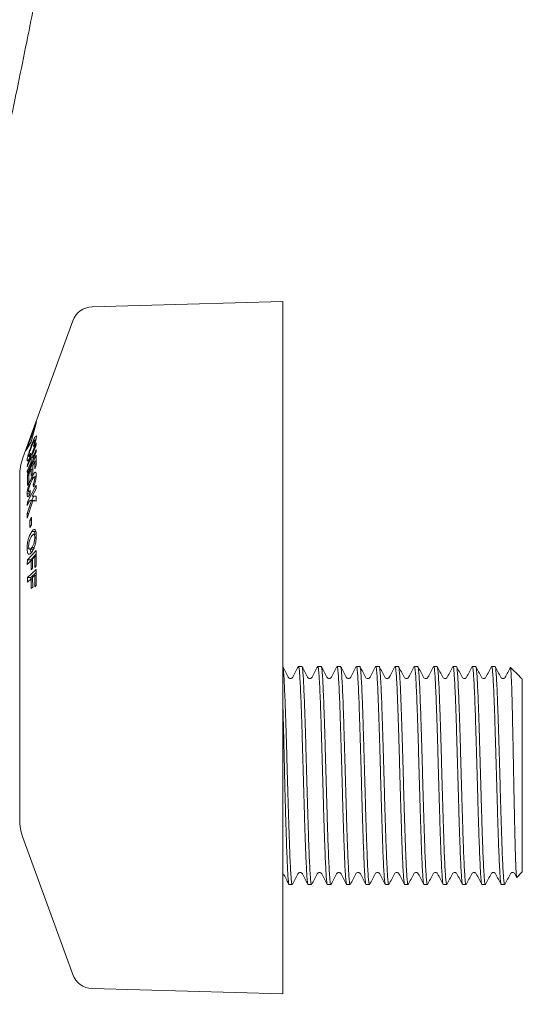
# Model space of a CAD drawing. Units: millimetres. Extents: x -320 to 614, y -682 to 1018.
# Drawn here: x -150 to -103, y -265 to -173 of the extents above; entities that cross this region are included whole.
import ezdxf

# ---------------------------------------------------------------- set-up
doc = ezdxf.new("R2010")
doc.units = ezdxf.units.MM

msp = doc.modelspace()

# ---------------------------------------------------------------- linework, layer by layer
at = {"color": 7, "linetype": 'Continuous', "lineweight": 18}
for p, q in [((-125.714, -199.187), (-143.61, -199.687)), ((-125.714, -199.187), (-125.714, -264.187)), ((-145.433, -201.002), (-150.113, -213.858)), ((-149.344, -211.928), (-148.843, -210.488)), ((-148.843, -210.488), (-149.322, -212.368)), ((-149.816, -213.126), (-149.344, -211.928)), ((-149.322, -212.368), (-149.816, -213.126)), ((-148.854, -212.435), (-149.691, -214.472)), ((-149.21, -211.928), (-149.344, -211.928)), ((-149.216, -212.597), (-149.279, -212.597)), ((-149.189, -213.454), (-148.86, -212.652)), ((-148.895, -212.178), (-149.006, -212.178)), ((-148.905, -212.22), (-148.992, -212.22)), ((-148.86, -212.652), (-148.854, -212.435)), ((-149.692, -215.33), (-148.855, -213.294)), ((-149.432, -213.716), (-149.387, -213.421)), ((-148.86, -213.077), (-149.19, -213.878)), ((-149.19, -213.878), (-149.189, -213.454)), ((-149.129, -212.753), (-149.083, -212.816)), ((-149.062, -212.753), (-149.129, -212.753)), ((-148.855, -213.294), (-148.86, -213.077)), ((-149.609, -214.063), (-149.712, -214.063)), ((-149.331, -214.223), (-149.698, -215.113)), ((-149.697, -214.689), (-149.331, -213.798)), ((-149.691, -214.472), (-149.697, -214.689)), ((-148.859, -213.595), (-149.691, -215.483)), ((-149.608, -214.472), (-149.691, -214.472)), ((-149.555, -213.726), (-149.437, -213.726)), ((-149.331, -213.798), (-149.331, -214.223)), ((-149.19, -213.798), (-149.331, -213.798)), ((-149.237, -214.223), (-149.331, -214.223)), ((-149.191, -214.595), (-149.006, -214.177)), ((-149.095, -213.878), (-149.19, -213.878)), ((-149.006, -214.177), (-149.004, -214.876)), ((-148.862, -214.177), (-149.006, -214.177)), ((-148.864, -214.557), (-148.859, -213.595)), ((-149.698, -215.113), (-149.692, -215.33)), ((-149.603, -215.113), (-149.698, -215.113)), ((-149.558, -215.427), (-149.331, -214.913)), ((-149.556, -216.152), (-149.558, -215.427)), ((-149.331, -214.913), (-149.331, -215.564)), ((-149.19, -214.913), (-149.331, -214.913)), ((-149.331, -215.564), (-149.19, -215.246)), ((-149.19, -215.246), (-149.191, -214.595)), ((-149.004, -214.876), (-148.864, -214.557)), ((-150.414, -247.805), (-150.414, -215.569)), ((-149.691, -215.483), (-149.696, -216.47)), ((-149.696, -216.47), (-149.556, -216.152)), ((-149.558, -215.483), (-149.691, -215.483)), ((-149.116, -215.692), (-149.284, -215.692)), ((-148.871, -215.631), (-149.05, -215.631)), ((-148.887, -215.769), (-149.006, -215.769)), ((-148.931, -215.631), (-148.864, -215.508)), ((-149.441, -217.246), (-149.72, -217.246)), ((-148.856, -216.432), (-149.692, -217.988)), ((-149.537, -217.066), (-149.419, -217.066)), ((-149.449, -217.312), (-149.401, -216.913)), ((-149.236, -217.465), (-148.864, -216.775)), ((-149.145, -216.372), (-149.102, -216.589)), ((-149.025, -216.372), (-149.145, -216.372)), ((-148.864, -216.775), (-148.856, -216.432)), ((-149.312, -217.878), (-149.706, -219.074)), ((-149.701, -218.33), (-149.448, -217.86)), ((-149.692, -217.988), (-149.701, -218.33)), ((-149.7, -219.518), (-149.195, -217.895)), ((-149.517, -217.988), (-149.692, -217.988)), ((-149.448, -217.86), (-149.312, -217.878)), ((-149.129, -217.86), (-149.448, -217.86)), ((-148.993, -217.878), (-149.312, -217.878)), ((-149.305, -217.86), (-149.093, -217.466)), ((-148.869, -217.467), (-149.236, -217.465)), ((-149.195, -217.895), (-148.863, -217.928)), ((-148.876, -217.895), (-149.195, -217.895)), ((-148.993, -217.878), (-149.129, -217.86)), ((-148.998, -217.895), (-148.993, -217.878)), ((-148.863, -217.928), (-148.869, -217.467)), ((-149.706, -219.074), (-149.7, -219.518)), ((-149.562, -219.074), (-149.706, -219.074)), ((-149.467, -219.701), (-149.469, -220.396)), ((-149.308, -219.444), (-149.467, -219.701)), ((-149.309, -219.701), (-149.467, -219.701)), ((-149.31, -220.138), (-149.308, -219.444)), ((-149.469, -220.396), (-149.31, -220.138)), ((-148.959, -220.784), (-149.278, -220.784)), ((-149.101, -221.022), (-148.959, -220.784)), ((-148.959, -220.784), (-148.922, -220.74)), ((-148.856, -221.04), (-149.104, -221.04)), ((-148.86, -221.357), (-148.998, -221.357)), ((-149.55, -222.33), (-149.717, -222.33)), ((-148.861, -222.553), (-149.691, -223.444)), ((-149.462, -222.444), (-149.144, -222.444)), ((-149.054, -222.292), (-149.28, -222.292)), ((-148.865, -223.992), (-148.861, -222.553)), ((-149.691, -223.444), (-149.697, -223.868)), ((-149.697, -223.868), (-149.344, -223.489)), ((-149.372, -223.444), (-149.691, -223.444)), ((-149.373, -223.52), (-149.372, -223.444)), ((-149.372, -223.444), (-148.862, -222.897)), ((-149.344, -223.489), (-149.344, -224.366)), ((-149.203, -223.489), (-149.344, -223.489)), ((-149.203, -223.338), (-149.007, -223.128)), ((-149.203, -224.215), (-149.203, -223.338)), ((-149.007, -223.128), (-149.005, -224.143)), ((-148.863, -223.128), (-149.007, -223.128)), ((-148.858, -224.353), (-149.689, -225.085)), ((-149.37, -225.085), (-148.857, -224.633)), ((-149.344, -224.366), (-149.203, -224.215)), ((-149.005, -224.143), (-148.865, -223.992)), ((-148.852, -225.836), (-148.858, -224.353)), ((-149.689, -225.085), (-149.692, -225.522)), ((-149.692, -225.522), (-149.339, -225.211)), ((-149.37, -225.085), (-149.689, -225.085)), ((-149.371, -225.239), (-149.37, -225.085)), ((-149.339, -225.211), (-149.332, -226.114)), ((-149.197, -225.211), (-149.339, -225.211)), ((-149.198, -225.087), (-149.001, -224.914)), ((-149.191, -225.99), (-149.198, -225.087)), ((-149.001, -224.914), (-148.992, -225.96)), ((-148.856, -224.914), (-149.001, -224.914)), ((-149.332, -226.114), (-149.191, -225.99)), ((-148.992, -225.96), (-148.852, -225.836)), ((-123.915, -233.437), (-124.232, -233.437)), ((-122.1, -233.437), (-122.418, -233.437)), ((-120.287, -233.437), (-120.604, -233.437)), ((-118.473, -233.437), (-118.79, -233.437)), ((-116.658, -233.437), (-116.976, -233.437)), ((-114.845, -233.437), (-115.162, -233.437)), ((-113.031, -233.437), (-113.348, -233.437)), ((-111.216, -233.437), (-111.534, -233.437)), ((-109.402, -233.437), (-109.72, -233.437)), ((-107.588, -233.437), (-107.906, -233.437)), ((-105.774, -233.437), (-106.092, -233.437)), ((-103.484, -234.365), (-104.312, -233.537)), ((-103.47, -234.379), (-103.281, -234.568)), ((-103.212, -234.637), (-103.267, -234.582)), ((-103.212, -234.637), (-103.212, -252.737)), ((-150.113, -249.515), (-145.433, -262.372)), ((-103.911, -252.916), (-103.753, -253.219)), ((-103.727, -253.252), (-103.212, -252.737)), ((-125.111, -253.937), (-124.821, -253.937)), ((-123.325, -253.937), (-123.008, -253.937)), ((-121.511, -253.937), (-121.194, -253.937)), ((-119.697, -253.937), (-119.379, -253.937)), ((-117.883, -253.937), (-117.566, -253.937)), ((-116.069, -253.937), (-115.752, -253.937)), ((-114.255, -253.937), (-113.937, -253.937)), ((-112.441, -253.937), (-112.124, -253.937)), ((-110.627, -253.937), (-110.309, -253.937)), ((-108.813, -253.937), (-108.495, -253.937)), ((-106.999, -253.937), (-106.681, -253.937)), ((-105.185, -253.937), (-104.867, -253.937)), ((-143.61, -263.687), (-125.714, -264.187))]:
    msp.add_line(p, q, dxfattribs=at)
for centre, radius, start, end in [((-143.554, -201.686), 2, 91.60042, 160), ((-145.414, -215.569), 5, 160, 180), ((-145.414, -247.805), 5, 180, 200), ((-143.554, -261.688), 2, 200, 268.39958)]:
    msp.add_arc(centre, radius, start, end, dxfattribs=at)
for points, knots in [([(-149.856, -175.307), (-149.475, -173.406), (-148.737, -169.722), (-147.696, -164.326), (-146.743, -159.258), (-145.878, -154.517), (-145.097, -150.132), (-144.398, -146.101), (-143.775, -142.424), (-143.219, -139.076), (-142.703, -135.899), (-142.214, -132.832), (-141.732, -129.75), (-141.264, -126.691), (-140.8, -123.599), (-140.342, -120.472), (-139.629, -115.509), (-138.689, -108.669), (-137.565, -99.927), (-136.509, -91.101), (-135.576, -82.666), (-134.753, -74.635), (-134.032, -67.018), (-133.372, -59.442), (-132.782, -52.033), (-132.269, -44.918), (-131.923, -39.629), (-131.702, -35.991), (-131.573, -33.802), (-131.436, -31.371), (-131.291, -28.681), (-131.141, -25.751), (-130.989, -22.581), (-130.836, -19.175), (-130.685, -15.512), (-130.528, -11.316), (-130.371, -6.548), (-130.222, -1.167), (-130.093, 4.592), (-129.994, 10.734), (-129.926, 17.263), (-129.917, 21.754), (-129.912, 24.063)], [0, 0, 0, 0, 0.0309863, 0.0600397, 0.0871819, 0.1124306, 0.1358003, 0.156935, 0.176277, 0.1938332, 0.2096089, 0.2261139, 0.2418509, 0.2577209, 0.273725, 0.2898643, 0.3061394, 0.3503917, 0.3950069, 0.4396243, 0.4842436, 0.5220946, 0.5599365, 0.5977585, 0.6344411, 0.6692817, 0.7022872, 0.7118331, 0.7223978, 0.7341976, 0.7472344, 0.7615103, 0.7767402, 0.793171, 0.8108066, 0.8296513, 0.853669, 0.8794178, 0.9069098, 0.9361592, 0.9671828, 1, 1, 1, 1]), ([(-179.828, -288.906), (-179.824, -288.907), (-179.813, -288.909), (-179.764, -288.773), (-179.627, -288.354), (-179.399, -287.655), (-179.151, -286.892), (-178.865, -286.012), (-178.548, -285.03), (-178.197, -283.942), (-177.719, -282.451), (-177.08, -280.447), (-176.243, -277.798), (-175.319, -274.843), (-174.383, -271.819), (-173.479, -268.861), (-172.648, -266.117), (-171.851, -263.454), (-171.098, -260.917), (-170.384, -258.485), (-169.689, -256.097), (-168.992, -253.683), (-168.27, -251.155), (-167.496, -248.421), (-166.701, -245.576), (-165.885, -242.624), (-165.065, -239.622), (-164.224, -236.505), (-163.394, -233.39), (-162.601, -230.37), (-161.905, -227.69), (-161.301, -225.342), (-160.784, -223.309), (-160.288, -221.344), (-159.792, -219.364), (-159.264, -217.239), (-158.675, -214.839), (-158.013, -212.116), (-157.283, -209.071), (-156.49, -205.718), (-155.643, -202.076), (-154.749, -198.166), (-153.884, -194.306), (-153.053, -190.533), (-152.262, -186.876), (-151.458, -183.089), (-150.644, -179.186), (-150.123, -176.62), (-149.856, -175.307)], [0, 0, 0, 0, 0.008025, 0.019168, 0.037972, 0.056059, 0.074383, 0.09293, 0.111633, 0.130423, 0.149303, 0.182595, 0.21625, 0.250359, 0.284706, 0.312132, 0.338037, 0.361953, 0.383921, 0.40397, 0.423284, 0.442583, 0.461912, 0.482701, 0.505478, 0.526006, 0.547994, 0.570812, 0.592847, 0.613953, 0.634064, 0.648516, 0.662441, 0.675852, 0.688788, 0.702917, 0.719193, 0.737648, 0.758332, 0.781187, 0.806078, 0.832965, 0.861907, 0.886599, 0.912728, 0.940374, 0.969488, 1, 1, 1, 1]), ([(-149.279, -212.597), (-149.337, -212.749), (-149.438, -213.014), (-149.571, -213.415), (-149.662, -213.735), (-149.707, -213.954), (-149.711, -214.032), (-149.712, -214.063)], [0, 0, 0, 0, 0.276822, 0.48057, 0.685045, 0.872735, 1, 1, 1, 1]), ([(-148.921, -211.815), (-148.946, -211.853), (-148.998, -211.934), (-149.123, -212.205), (-149.221, -212.451), (-149.279, -212.597)], [0, 0, 0, 0, 0.2705, 0.565008, 1, 1, 1, 1]), ([(-149.273, -212.738), (-149.239, -212.653), (-149.172, -212.484), (-149.084, -212.282), (-149.046, -212.223), (-149.032, -212.2)], [0, 0, 0, 0, 0.382811, 0.770043, 1, 1, 1, 1]), ([(-148.992, -212.22), (-148.993, -212.244), (-148.996, -212.294), (-149.026, -212.426), (-149.068, -212.575), (-149.105, -212.685), (-149.126, -212.744), (-149.129, -212.753)], [0, 0, 0, 0, 0.250919, 0.504239, 0.72355, 0.957953, 1, 1, 1, 1]), ([(-149.083, -212.816), (-149.056, -212.737), (-149.015, -212.618), (-148.965, -212.456), (-148.944, -212.377), (-148.933, -212.337)], [0, 0, 0, 0, 0.485864, 0.739679, 1, 1, 1, 1]), ([(-149.006, -212.182), (-149.005, -212.181), (-148.994, -212.171), (-148.993, -212.197), (-148.992, -212.217), (-148.992, -212.22)], [0, 0, 0, 0, 0.124131, 0.908643, 1, 1, 1, 1]), ([(-148.933, -212.337), (-148.911, -212.25), (-148.868, -212.076), (-148.849, -211.932), (-148.848, -211.875), (-148.848, -211.858)], [0, 0, 0, 0, 0.409757, 0.820431, 1, 1, 1, 1]), ([(-148.848, -211.858), (-148.848, -211.811), (-148.849, -211.759), (-148.873, -211.779), (-148.875, -211.781)], [0, 0, 0, 0, 0.90367, 1, 1, 1, 1]), ([(-149.568, -213.692), (-149.566, -213.665), (-149.563, -213.612), (-149.529, -213.473), (-149.478, -213.298), (-149.39, -213.043), (-149.318, -212.856), (-149.273, -212.738)], [0, 0, 0, 0, 0.156623, 0.314737, 0.456813, 0.654011, 1, 1, 1, 1]), ([(-149.387, -213.421), (-149.42, -213.495), (-149.471, -213.611), (-149.529, -213.709), (-149.559, -213.736), (-149.567, -213.714), (-149.568, -213.694), (-149.568, -213.692)], [0, 0, 0, 0, 0.370804, 0.575783, 0.781526, 0.971995, 1, 1, 1, 1]), ([(-149.712, -214.063), (-149.707, -214.103), (-149.7, -214.169), (-149.636, -214.115), (-149.548, -213.97), (-149.475, -213.809), (-149.432, -213.716)], [0, 0, 0, 0, 0.30312, 0.509708, 0.716118, 1, 1, 1, 1]), ([(-148.863, -215.488), (-148.866, -215.41), (-148.871, -215.268), (-148.929, -215.198), (-149.01, -215.233), (-149.131, -215.389), (-149.227, -215.579), (-149.284, -215.692)], [0, 0, 0, 0, 0.206884, 0.378404, 0.549616, 0.731404, 1, 1, 1, 1]), ([(-149.284, -215.692), (-149.341, -215.818), (-149.441, -216.036), (-149.574, -216.424), (-149.667, -216.778), (-149.713, -217.061), (-149.718, -217.193), (-149.72, -217.246)], [0, 0, 0, 0, 0.275821, 0.479532, 0.683985, 0.874711, 1, 1, 1, 1]), ([(-149.577, -216.947), (-149.575, -216.902), (-149.57, -216.811), (-149.533, -216.636), (-149.478, -216.442), (-149.391, -216.214), (-149.322, -216.066), (-149.281, -215.978)], [0, 0, 0, 0, 0.162886, 0.327305, 0.472699, 0.68353, 1, 1, 1, 1]), ([(-149.281, -215.978), (-149.248, -215.911), (-149.18, -215.776), (-149.095, -215.645), (-149.04, -215.622), (-149.01, -215.661), (-149.007, -215.733), (-149.006, -215.769)], [0, 0, 0, 0, 0.261465, 0.525998, 0.683423, 0.841375, 1, 1, 1, 1]), ([(-149.006, -215.769), (-149.008, -215.811), (-149.011, -215.888), (-149.039, -216.036), (-149.078, -216.187), (-149.117, -216.298), (-149.14, -216.359), (-149.145, -216.372)], [0, 0, 0, 0, 0.255707, 0.471668, 0.686737, 0.931295, 1, 1, 1, 1]), ([(-149.102, -216.589), (-149.075, -216.517), (-149.035, -216.407), (-148.985, -216.246), (-148.963, -216.162), (-148.952, -216.119)], [0, 0, 0, 0, 0.486104, 0.739722, 1, 1, 1, 1]), ([(-148.952, -216.119), (-148.938, -216.059), (-148.903, -215.906), (-148.869, -215.681), (-148.865, -215.551), (-148.863, -215.488)], [0, 0, 0, 0, 0.2495721, 0.6367461, 1, 1, 1, 1]), ([(-149.72, -217.246), (-149.716, -217.328), (-149.71, -217.465), (-149.65, -217.522), (-149.565, -217.479), (-149.492, -217.374), (-149.449, -217.312)], [0, 0, 0, 0, 0.306452, 0.507349, 0.708176, 1, 1, 1, 1]), ([(-149.401, -216.913), (-149.433, -216.963), (-149.483, -217.04), (-149.54, -217.075), (-149.569, -217.047), (-149.577, -216.99), (-149.577, -216.952), (-149.577, -216.947)], [0, 0, 0, 0, 0.363945, 0.569791, 0.776676, 0.966591, 1, 1, 1, 1]), ([(-149.278, -220.784), (-149.348, -220.891), (-149.458, -221.06), (-149.593, -221.435), (-149.673, -221.775), (-149.711, -222.084), (-149.715, -222.257), (-149.717, -222.33)], [0, 0, 0, 0, 0.318768, 0.505124, 0.691941, 0.869601, 1, 1, 1, 1]), ([(-149.067, -220.586), (-149.092, -220.598), (-149.138, -220.621), (-149.21, -220.696), (-149.256, -220.754), (-149.278, -220.784)], [0, 0, 0, 0, 0.372592, 0.684641, 1, 1, 1, 1]), ([(-148.885, -220.773), (-148.906, -220.712), (-148.947, -220.596), (-149.02, -220.576), (-149.06, -220.584), (-149.067, -220.586)], [0, 0, 0, 0, 0.4839369, 0.910682, 1, 1, 1, 1]), ([(-148.854, -221.158), (-148.855, -221.122), (-148.855, -221.049), (-148.862, -220.913), (-148.876, -220.829), (-148.885, -220.773)], [0, 0, 0, 0, 0.250018, 0.500194, 1, 1, 1, 1]), ([(-149.573, -222.134), (-149.571, -222.071), (-149.566, -221.943), (-149.527, -221.738), (-149.472, -221.55), (-149.389, -221.351), (-149.323, -221.253), (-149.281, -221.191)], [0, 0, 0, 0, 0.175319, 0.352173, 0.511046, 0.691688, 1, 1, 1, 1]), ([(-149.281, -221.191), (-149.236, -221.136), (-149.167, -221.05), (-149.079, -221.03), (-149.027, -221.093), (-149.001, -221.214), (-148.999, -221.314), (-148.998, -221.357)], [0, 0, 0, 0, 0.326691, 0.513586, 0.701713, 0.870625, 1, 1, 1, 1]), ([(-148.998, -221.357), (-149, -221.426), (-149.004, -221.552), (-149.04, -221.754), (-149.088, -221.929), (-149.169, -222.128), (-149.235, -222.226), (-149.28, -222.292)], [0, 0, 0, 0, 0.192391, 0.349593, 0.506452, 0.672206, 1, 1, 1, 1]), ([(-149.277, -222.713), (-149.205, -222.602), (-149.093, -222.429), (-148.964, -222.045), (-148.891, -221.703), (-148.858, -221.397), (-148.855, -221.227), (-148.854, -221.158)], [0, 0, 0, 0, 0.328118, 0.513443, 0.699242, 0.876688, 1, 1, 1, 1]), ([(-149.717, -222.33), (-149.713, -222.446), (-149.706, -222.655), (-149.64, -222.846), (-149.55, -222.923), (-149.425, -222.893), (-149.331, -222.779), (-149.277, -222.713)], [0, 0, 0, 0, 0.218699, 0.393195, 0.567423, 0.747564, 1, 1, 1, 1]), ([(-149.28, -222.292), (-149.327, -222.349), (-149.399, -222.438), (-149.49, -222.452), (-149.544, -222.384), (-149.57, -222.264), (-149.572, -222.17), (-149.573, -222.134)], [0, 0, 0, 0, 0.341797, 0.530247, 0.719823, 0.893591, 1, 1, 1, 1]), ([(-149.348, -222.74), (-149.363, -222.69), (-149.388, -222.61), (-149.391, -222.489), (-149.392, -222.444)], [0, 0, 0, 0, 0.628924, 1, 1, 1, 1]), ([(-125.19, -234.455), (-125.277, -234.287), (-125.453, -233.95), (-125.628, -233.614), (-125.716, -233.445)], [0, 0, 0, 0, 0.499974, 1, 1, 1, 1]), ([(-124.821, -253.906), (-124.826, -253.915), (-124.847, -253.954), (-124.885, -253.729), (-124.933, -253.233), (-124.982, -252.438), (-125.031, -251.409), (-125.079, -250.148), (-125.128, -248.716), (-125.177, -247.128), (-125.225, -245.456), (-125.275, -243.719), (-125.322, -241.997), (-125.372, -240.307), (-125.42, -238.728), (-125.469, -237.276), (-125.518, -236.019), (-125.566, -234.968), (-125.615, -234.179), (-125.664, -233.633), (-125.696, -233.513), (-125.713, -233.453)], [0, 0, 0, 0, 0.016089, 0.069976, 0.125426, 0.179313, 0.234763, 0.28865, 0.344099, 0.397986, 0.453436, 0.507323, 0.562773, 0.61666, 0.67211, 0.725996, 0.781446, 0.835333, 0.890783, 0.94467, 1, 1, 1, 1]), ([(-124.243, -233.445), (-124.331, -233.613), (-124.507, -233.949), (-124.682, -234.286), (-124.77, -234.454)], [0, 0, 0, 0, 0.500028, 1, 1, 1, 1]), ([(-124.232, -233.449), (-124.217, -233.467), (-124.187, -233.504), (-124.139, -233.917), (-124.091, -234.599), (-124.042, -235.538), (-123.993, -236.717), (-123.945, -238.083), (-123.895, -239.621), (-123.847, -241.26), (-123.798, -242.984), (-123.749, -244.712), (-123.701, -246.426), (-123.652, -248.047), (-123.604, -249.559), (-123.555, -250.891), (-123.505, -252.029), (-123.458, -252.923), (-123.408, -253.552), (-123.365, -253.899), (-123.336, -253.905), (-123.325, -253.908)], [0, 0, 0, 0, 0.048033, 0.102515, 0.155462, 0.209943, 0.26289, 0.317372, 0.370319, 0.424801, 0.477747, 0.532229, 0.585175, 0.639657, 0.692604, 0.747086, 0.800032, 0.854514, 0.907461, 0.961943, 1, 1, 1, 1]), ([(-123.008, -253.902), (-123.016, -253.908), (-123.041, -253.926), (-123.081, -253.64), (-123.13, -253.069), (-123.179, -252.222), (-123.227, -251.129), (-123.277, -249.834), (-123.325, -248.351), (-123.374, -246.751), (-123.423, -245.048), (-123.471, -243.322), (-123.521, -241.591), (-123.569, -239.934), (-123.617, -238.37), (-123.667, -236.97), (-123.715, -235.749), (-123.764, -234.765), (-123.813, -234.019), (-123.861, -233.584), (-123.896, -233.399), (-123.913, -233.446), (-123.915, -233.451)], [0, 0, 0, 0, 0.027587, 0.082071, 0.135019, 0.189502, 0.24245, 0.296933, 0.349881, 0.404365, 0.457313, 0.511796, 0.564744, 0.619228, 0.672176, 0.726659, 0.779607, 0.834091, 0.887039, 0.941522, 0.99447, 1, 1, 1, 1]), ([(-123.375, -234.456), (-123.463, -234.288), (-123.639, -233.951), (-123.814, -233.614), (-123.902, -233.446)], [0, 0, 0, 0, 0.4999658, 1, 1, 1, 1]), ([(-122.429, -233.443), (-122.517, -233.612), (-122.692, -233.948), (-122.868, -234.285), (-122.956, -234.453)], [0, 0, 0, 0, 0.500036, 1, 1, 1, 1]), ([(-122.418, -233.47), (-122.407, -233.47), (-122.38, -233.469), (-122.337, -233.802), (-122.287, -234.411), (-122.239, -235.302), (-122.19, -236.418), (-122.141, -237.754), (-122.094, -239.245), (-122.044, -240.876), (-121.996, -242.572), (-121.947, -244.315), (-121.898, -246.025), (-121.85, -247.684), (-121.8, -249.214), (-121.752, -250.601), (-121.703, -251.78), (-121.654, -252.74), (-121.606, -253.428), (-121.557, -253.861), (-121.526, -253.906), (-121.511, -253.929)], [0, 0, 0, 0, 0.036268, 0.089215, 0.143697, 0.196644, 0.251126, 0.304073, 0.358555, 0.411502, 0.465984, 0.518931, 0.573413, 0.62636, 0.680842, 0.733789, 0.788271, 0.841218, 0.8957, 0.948647, 1, 1, 1, 1]), ([(-121.194, -253.909), (-121.206, -253.904), (-121.234, -253.892), (-121.279, -253.53), (-121.328, -252.897), (-121.376, -251.984), (-121.426, -250.848), (-121.474, -249.497), (-121.523, -247.994), (-121.572, -246.353), (-121.619, -244.653), (-121.669, -242.909), (-121.717, -241.203), (-121.766, -239.552), (-121.815, -238.034), (-121.863, -236.662), (-121.913, -235.502), (-121.961, -234.563), (-122.009, -233.899), (-122.057, -233.499), (-122.086, -233.469), (-122.1, -233.455)], [0, 0, 0, 0, 0.040898, 0.093845, 0.148327, 0.201273, 0.255754, 0.308701, 0.363183, 0.416129, 0.470611, 0.523557, 0.578039, 0.630986, 0.685467, 0.738414, 0.792895, 0.845842, 0.900324, 0.95327, 1, 1, 1, 1]), ([(-121.563, -234.453), (-121.651, -234.284), (-121.826, -233.948), (-122.002, -233.611), (-122.09, -233.443)], [0, 0, 0, 0, 0.49997, 1, 1, 1, 1]), ([(-120.616, -233.446), (-120.704, -233.614), (-120.88, -233.951), (-121.055, -234.287), (-121.143, -234.456)], [0, 0, 0, 0, 0.500031, 1, 1, 1, 1]), ([(-120.604, -233.472), (-120.597, -233.464), (-120.573, -233.436), (-120.534, -233.698), (-120.486, -234.244), (-120.436, -235.069), (-120.388, -236.142), (-120.339, -237.421), (-120.29, -238.889), (-120.242, -240.481), (-120.192, -242.178), (-120.144, -243.902), (-120.096, -245.636), (-120.046, -247.3), (-119.998, -248.875), (-119.949, -250.289), (-119.9, -251.529), (-119.852, -252.533), (-119.802, -253.301), (-119.755, -253.764), (-119.719, -253.966), (-119.7, -253.921), (-119.697, -253.914)], [0, 0, 0, 0, 0.022954, 0.077438, 0.130386, 0.18487, 0.237818, 0.292302, 0.345251, 0.399735, 0.452683, 0.507167, 0.560116, 0.6146, 0.667548, 0.722032, 0.77498, 0.829464, 0.882413, 0.936897, 0.989845, 1, 1, 1, 1]), ([(-119.379, -253.936), (-119.395, -253.909), (-119.428, -253.855), (-119.476, -253.41), (-119.525, -252.704), (-119.574, -251.743), (-119.622, -250.546), (-119.671, -249.164), (-119.72, -247.615), (-119.768, -245.968), (-119.818, -244.24), (-119.866, -242.513), (-119.915, -240.804), (-119.964, -239.191), (-120.012, -237.693), (-120.061, -236.377), (-120.11, -235.258), (-120.158, -234.385), (-120.208, -233.781), (-120.249, -233.463), (-120.276, -233.468), (-120.287, -233.47)], [0, 0, 0, 0, 0.052655, 0.107137, 0.160084, 0.214567, 0.267514, 0.321996, 0.374943, 0.429426, 0.482373, 0.536855, 0.589803, 0.644285, 0.697232, 0.751714, 0.804661, 0.859144, 0.912091, 0.966574, 1, 1, 1, 1]), ([(-119.747, -234.456), (-119.835, -234.288), (-120.01, -233.951), (-120.186, -233.614), (-120.274, -233.446)], [0, 0, 0, 0, 0.499968, 1, 1, 1, 1]), ([(-118.801, -233.444), (-118.889, -233.613), (-119.065, -233.949), (-119.24, -234.286), (-119.328, -234.454)], [0, 0, 0, 0, 0.500028, 1, 1, 1, 1]), ([(-118.79, -233.461), (-118.786, -233.454), (-118.767, -233.41), (-118.731, -233.616), (-118.682, -234.085), (-118.634, -234.858), (-118.585, -235.867), (-118.536, -237.11), (-118.488, -238.528), (-118.438, -240.105), (-118.391, -241.77), (-118.341, -243.505), (-118.293, -245.229), (-118.244, -246.925), (-118.195, -248.514), (-118.147, -249.979), (-118.098, -251.254), (-118.049, -252.323), (-118.001, -253.143), (-117.951, -253.683), (-117.913, -253.94), (-117.89, -253.911), (-117.883, -253.903)], [0, 0, 0, 0, 0.01118, 0.064128, 0.118612, 0.171561, 0.226044, 0.278993, 0.333477, 0.386426, 0.44091, 0.493858, 0.548342, 0.601291, 0.655775, 0.708723, 0.763207, 0.816156, 0.87064, 0.923588, 0.978072, 1, 1, 1, 1]), ([(-117.566, -253.913), (-117.569, -253.92), (-117.589, -253.963), (-117.625, -253.754), (-117.674, -253.274), (-117.723, -252.503), (-117.771, -251.48), (-117.82, -250.244), (-117.869, -248.81), (-117.917, -247.244), (-117.967, -245.563), (-118.014, -243.843), (-118.064, -242.104), (-118.112, -240.424), (-118.161, -238.823), (-118.21, -237.374), (-118.258, -236.091), (-118.307, -235.036), (-118.356, -234.214), (-118.404, -233.685), (-118.444, -233.433), (-118.466, -233.464), (-118.473, -233.473)], [0, 0, 0, 0, 0.01146, 0.065944, 0.118892, 0.173376, 0.226325, 0.280809, 0.333757, 0.388241, 0.44119, 0.495674, 0.548623, 0.603107, 0.656055, 0.710539, 0.763488, 0.817972, 0.87092, 0.925404, 0.978353, 1, 1, 1, 1]), ([(-117.936, -234.452), (-118.024, -234.284), (-118.199, -233.947), (-118.375, -233.61), (-118.462, -233.442)], [0, 0, 0, 0, 0.499968, 1, 1, 1, 1]), ([(-116.987, -233.443), (-117.075, -233.612), (-117.25, -233.948), (-117.426, -234.285), (-117.514, -234.453)], [0, 0, 0, 0, 0.500036, 1, 1, 1, 1]), ([(-116.976, -233.442), (-116.96, -233.467), (-116.928, -233.516), (-116.88, -233.956), (-116.831, -234.65), (-116.783, -235.615), (-116.734, -236.797), (-116.685, -238.187), (-116.637, -239.721), (-116.587, -241.381), (-116.54, -243.092), (-116.49, -244.835), (-116.441, -246.53), (-116.393, -248.159), (-116.344, -249.647), (-116.296, -250.979), (-116.247, -252.091), (-116.197, -252.978), (-116.15, -253.581), (-116.106, -253.908), (-116.079, -253.904), (-116.069, -253.903)], [0, 0, 0, 0, 0.052376, 0.105323, 0.159806, 0.212752, 0.267235, 0.320182, 0.374664, 0.427611, 0.482094, 0.53504, 0.589523, 0.64247, 0.696952, 0.749899, 0.804381, 0.857328, 0.911811, 0.964758, 1, 1, 1, 1]), ([(-115.752, -253.9), (-115.759, -253.908), (-115.782, -253.934), (-115.822, -253.666), (-115.871, -253.119), (-115.919, -252.282), (-115.969, -251.214), (-116.017, -249.92), (-116.066, -248.461), (-116.115, -246.853), (-116.163, -245.17), (-116.213, -243.43), (-116.261, -241.712), (-116.309, -240.035), (-116.359, -238.476), (-116.407, -237.052), (-116.456, -235.828), (-116.505, -234.82), (-116.553, -234.063), (-116.603, -233.602), (-116.637, -233.405), (-116.656, -233.45), (-116.658, -233.456)], [0, 0, 0, 0, 0.024771, 0.077719, 0.132203, 0.185151, 0.239635, 0.292583, 0.347067, 0.400015, 0.454499, 0.507448, 0.561932, 0.61488, 0.669364, 0.722312, 0.776796, 0.829744, 0.884228, 0.937176, 0.99166, 1, 1, 1, 1]), ([(-116.119, -234.456), (-116.207, -234.287), (-116.383, -233.951), (-116.558, -233.614), (-116.646, -233.446)], [0, 0, 0, 0, 0.499969, 1, 1, 1, 1]), ([(-115.174, -233.446), (-115.262, -233.614), (-115.438, -233.951), (-115.613, -234.287), (-115.701, -234.456)], [0, 0, 0, 0, 0.500031, 1, 1, 1, 1]), ([(-115.162, -233.464), (-115.15, -233.468), (-115.122, -233.478), (-115.077, -233.831), (-115.029, -234.465), (-114.979, -235.365), (-114.932, -236.507), (-114.882, -237.842), (-114.833, -239.357), (-114.786, -240.98), (-114.736, -242.695), (-114.688, -244.423), (-114.639, -246.146), (-114.59, -247.783), (-114.542, -249.318), (-114.492, -250.681), (-114.444, -251.856), (-114.395, -252.791), (-114.346, -253.467), (-114.3, -253.873), (-114.269, -253.907), (-114.255, -253.923)], [0, 0, 0, 0, 0.039083, 0.093565, 0.146511, 0.200993, 0.253939, 0.308421, 0.361367, 0.415849, 0.468796, 0.523278, 0.576224, 0.630706, 0.683652, 0.738134, 0.79108, 0.845562, 0.898509, 0.952991, 1, 1, 1, 1]), ([(-113.937, -253.907), (-113.949, -253.906), (-113.976, -253.903), (-114.02, -253.565), (-114.068, -252.945), (-114.118, -252.057), (-114.166, -250.926), (-114.214, -249.599), (-114.264, -248.091), (-114.311, -246.473), (-114.361, -244.76), (-114.409, -243.033), (-114.458, -241.308), (-114.507, -239.666), (-114.555, -238.124), (-114.605, -236.753), (-114.653, -235.568), (-114.701, -234.622), (-114.751, -233.932), (-114.798, -233.509), (-114.829, -233.466), (-114.845, -233.445)], [0, 0, 0, 0, 0.036549, 0.091031, 0.143977, 0.198459, 0.251406, 0.305888, 0.358835, 0.413317, 0.466264, 0.520746, 0.573692, 0.628174, 0.681121, 0.735603, 0.78855, 0.843032, 0.895978, 0.950461, 1, 1, 1, 1]), ([(-114.308, -234.451), (-114.396, -234.283), (-114.571, -233.946), (-114.747, -233.61), (-114.835, -233.441)], [0, 0, 0, 0, 0.499966, 1, 1, 1, 1]), ([(-113.359, -233.444), (-113.447, -233.612), (-113.622, -233.949), (-113.798, -234.285), (-113.886, -234.454)], [0, 0, 0, 0, 0.5000283, 1, 1, 1, 1]), ([(-113.348, -233.474), (-113.34, -233.467), (-113.316, -233.446), (-113.274, -233.728), (-113.226, -234.288), (-113.178, -235.137), (-113.128, -236.216), (-113.08, -237.519), (-113.031, -238.985), (-112.982, -240.598), (-112.934, -242.285), (-112.884, -244.026), (-112.837, -245.742), (-112.787, -247.415), (-112.738, -248.968), (-112.691, -250.384), (-112.641, -251.598), (-112.593, -252.596), (-112.544, -253.34), (-112.495, -253.786), (-112.461, -253.974), (-112.443, -253.928), (-112.441, -253.923)], [0, 0, 0, 0, 0.027306, 0.080254, 0.134738, 0.187686, 0.24217, 0.295118, 0.349601, 0.402549, 0.457033, 0.509981, 0.564465, 0.617413, 0.671897, 0.724845, 0.779328, 0.832276, 0.88676, 0.939708, 0.994192, 1, 1, 1, 1]), ([(-112.124, -253.925), (-112.139, -253.906), (-112.17, -253.866), (-112.217, -253.444), (-112.266, -252.763), (-112.314, -251.81), (-112.363, -250.637), (-112.412, -249.256), (-112.46, -247.729), (-112.51, -246.073), (-112.558, -244.364), (-112.607, -242.621), (-112.656, -240.923), (-112.704, -239.289), (-112.753, -237.794), (-112.802, -236.453), (-112.85, -235.33), (-112.9, -234.432), (-112.947, -233.815), (-112.992, -233.473), (-113.019, -233.47), (-113.031, -233.469)], [0, 0, 0, 0, 0.049847, 0.102794, 0.157276, 0.210222, 0.264704, 0.317651, 0.372133, 0.42508, 0.479562, 0.532509, 0.586991, 0.639937, 0.694419, 0.747366, 0.801848, 0.854794, 0.909276, 0.962223, 1, 1, 1, 1]), ([(-112.49, -234.46), (-112.577, -234.292), (-112.753, -233.955), (-112.928, -233.618), (-113.016, -233.45)], [0, 0, 0, 0, 0.499969, 1, 1, 1, 1]), ([(-111.545, -233.443), (-111.633, -233.612), (-111.808, -233.948), (-111.984, -234.285), (-112.072, -234.453)], [0, 0, 0, 0, 0.500036, 1, 1, 1, 1]), ([(-111.534, -233.464), (-111.529, -233.456), (-111.509, -233.416), (-111.473, -233.636), (-111.423, -234.131), (-111.374, -234.914), (-111.326, -235.948), (-111.277, -237.193), (-111.229, -238.635), (-111.18, -240.207), (-111.13, -241.892), (-111.083, -243.613), (-111.033, -245.351), (-110.985, -247.027), (-110.936, -248.623), (-110.887, -250.064), (-110.839, -251.338), (-110.79, -252.381), (-110.741, -253.192), (-110.693, -253.707), (-110.654, -253.947), (-110.632, -253.912), (-110.627, -253.903)], [0, 0, 0, 0, 0.013993, 0.068477, 0.121426, 0.17591, 0.228859, 0.283343, 0.336291, 0.390775, 0.443724, 0.498208, 0.551157, 0.605641, 0.65859, 0.713074, 0.766023, 0.820507, 0.873455, 0.92794, 0.980888, 1, 1, 1, 1]), ([(-110.309, -253.917), (-110.312, -253.923), (-110.33, -253.969), (-110.366, -253.773), (-110.414, -253.319), (-110.464, -252.558), (-110.512, -251.56), (-110.561, -250.327), (-110.609, -248.917), (-110.658, -247.345), (-110.707, -245.684), (-110.755, -243.951), (-110.804, -242.226), (-110.853, -240.527), (-110.901, -238.933), (-110.951, -237.46), (-110.999, -236.176), (-111.048, -235.095), (-111.096, -234.264), (-111.146, -233.709), (-111.185, -233.44), (-111.209, -233.465), (-111.216, -233.472)], [0, 0, 0, 0, 0.008647, 0.061595, 0.116079, 0.169028, 0.223511, 0.27646, 0.330943, 0.383891, 0.438375, 0.491323, 0.545807, 0.598756, 0.65324, 0.706188, 0.760672, 0.81362, 0.868104, 0.921053, 0.975537, 1, 1, 1, 1]), ([(-110.679, -234.453), (-110.767, -234.284), (-110.942, -233.948), (-111.118, -233.611), (-111.206, -233.442)], [0, 0, 0, 0, 0.499963, 1, 1, 1, 1]), ([(-109.732, -233.446), (-109.82, -233.614), (-109.996, -233.951), (-110.171, -234.287), (-110.259, -234.456)], [0, 0, 0, 0, 0.500031, 1, 1, 1, 1]), ([(-109.72, -233.443), (-109.719, -233.441), (-109.703, -233.393), (-109.669, -233.567), (-109.621, -233.982), (-109.572, -234.713), (-109.523, -235.681), (-109.475, -236.89), (-109.426, -238.279), (-109.378, -239.835), (-109.328, -241.486), (-109.28, -243.215), (-109.231, -244.942), (-109.182, -246.648), (-109.134, -248.256), (-109.084, -249.748), (-109.037, -251.055), (-108.987, -252.162), (-108.939, -253.024), (-108.89, -253.614), (-108.848, -253.918), (-108.822, -253.907), (-108.813, -253.902)], [0, 0, 0, 0, 0.002235, 0.055182, 0.109665, 0.162613, 0.217096, 0.270043, 0.324526, 0.377473, 0.431956, 0.484904, 0.539387, 0.592334, 0.646818, 0.699765, 0.754248, 0.807196, 0.861679, 0.914627, 0.96911, 1, 1, 1, 1]), ([(-108.495, -253.903), (-108.502, -253.912), (-108.524, -253.943), (-108.563, -253.694), (-108.611, -253.163), (-108.661, -252.35), (-108.709, -251.287), (-108.758, -250.018), (-108.807, -248.557), (-108.855, -246.971), (-108.905, -245.277), (-108.952, -243.554), (-109.002, -241.818), (-109.05, -240.151), (-109.099, -238.57), (-109.148, -237.148), (-109.196, -235.899), (-109.245, -234.883), (-109.294, -234.103), (-109.343, -233.625), (-109.379, -233.413), (-109.399, -233.456), (-109.402, -233.464)], [0, 0, 0, 0, 0.020416, 0.0749, 0.127849, 0.182333, 0.235281, 0.289766, 0.342714, 0.397198, 0.450147, 0.504631, 0.55758, 0.612064, 0.665013, 0.719497, 0.772446, 0.82693, 0.879878, 0.934362, 0.987311, 1, 1, 1, 1]), ([(-108.863, -234.457), (-108.95, -234.289), (-109.126, -233.952), (-109.301, -233.616), (-109.389, -233.447)], [0, 0, 0, 0, 0.499972, 1, 1, 1, 1]), ([(-107.917, -233.443), (-108.005, -233.611), (-108.18, -233.948), (-108.356, -234.285), (-108.444, -234.453)], [0, 0, 0, 0, 0.500029, 1, 1, 1, 1]), ([(-107.906, -233.461), (-107.893, -233.47), (-107.863, -233.489), (-107.818, -233.867), (-107.77, -234.514), (-107.72, -235.438), (-107.673, -236.585), (-107.623, -237.945), (-107.575, -239.455), (-107.525, -241.1), (-107.477, -242.803), (-107.428, -244.546), (-107.38, -246.25), (-107.331, -247.896), (-107.282, -249.409), (-107.234, -250.771), (-107.185, -251.921), (-107.136, -252.848), (-107.088, -253.499), (-107.041, -253.883), (-107.012, -253.904), (-106.999, -253.914)], [0, 0, 0, 0, 0.043432, 0.096379, 0.15086, 0.203807, 0.258289, 0.311235, 0.365717, 0.418663, 0.473145, 0.526091, 0.580573, 0.633519, 0.688001, 0.740947, 0.795429, 0.848375, 0.902857, 0.955803, 1, 1, 1, 1]), ([(-106.681, -253.902), (-106.692, -253.904), (-106.718, -253.912), (-106.761, -253.594), (-106.809, -252.999), (-106.858, -252.12), (-106.906, -251.013), (-106.956, -249.687), (-107.004, -248.203), (-107.053, -246.577), (-107.101, -244.883), (-107.15, -243.14), (-107.199, -241.429), (-107.247, -239.766), (-107.297, -238.229), (-107.345, -236.833), (-107.394, -235.645), (-107.443, -234.674), (-107.491, -233.972), (-107.54, -233.521), (-107.572, -233.466), (-107.588, -233.439)], [0, 0, 0, 0, 0.03373, 0.086677, 0.14116, 0.194107, 0.24859, 0.301537, 0.35602, 0.408967, 0.463449, 0.516397, 0.570879, 0.623826, 0.678309, 0.731256, 0.785739, 0.838686, 0.893169, 0.946116, 1, 1, 1, 1]), ([(-107.05, -234.455), (-107.138, -234.286), (-107.313, -233.95), (-107.489, -233.613), (-107.577, -233.445)], [0, 0, 0, 0, 0.499965, 1, 1, 1, 1]), ([(-106.103, -233.443), (-106.191, -233.611), (-106.366, -233.948), (-106.542, -234.285), (-106.63, -234.453)], [0, 0, 0, 0, 0.500037, 1, 1, 1, 1]), ([(-106.092, -233.442), (-106.076, -233.467), (-106.044, -233.516), (-105.996, -233.957), (-105.947, -234.652), (-105.898, -235.617), (-105.85, -236.799), (-105.801, -238.19), (-105.753, -239.723), (-105.703, -241.384), (-105.655, -243.095), (-105.606, -244.838), (-105.557, -246.533), (-105.509, -248.162), (-105.46, -249.65), (-105.412, -250.981), (-105.362, -252.093), (-105.314, -252.979), (-105.265, -253.582), (-105.222, -253.908), (-105.196, -253.904), (-105.185, -253.903)], [0, 0, 0, 0, 0.052473, 0.10542, 0.159902, 0.212849, 0.267332, 0.320279, 0.374761, 0.427708, 0.482191, 0.535138, 0.58962, 0.642567, 0.697049, 0.749996, 0.804478, 0.857425, 0.911908, 0.964855, 1, 1, 1, 1]), ([(-104.867, -253.907), (-104.872, -253.916), (-104.893, -253.955), (-104.93, -253.732), (-104.978, -253.24), (-105.028, -252.447), (-105.076, -251.42), (-105.125, -250.161), (-105.173, -248.731), (-105.222, -247.144), (-105.271, -245.474), (-105.319, -243.737), (-105.368, -242.014), (-105.417, -240.324), (-105.466, -238.744), (-105.515, -237.29), (-105.563, -236.031), (-105.612, -234.979), (-105.66, -234.178), (-105.71, -233.661), (-105.747, -233.425), (-105.769, -233.46), (-105.774, -233.469)], [0, 0, 0, 0, 0.015269, 0.068217, 0.122702, 0.175651, 0.230135, 0.283083, 0.337568, 0.390516, 0.445, 0.497949, 0.552433, 0.605382, 0.659866, 0.712815, 0.767299, 0.820248, 0.874732, 0.927681, 0.982165, 1, 1, 1, 1]), ([(-105.236, -234.454), (-105.324, -234.285), (-105.5, -233.949), (-105.675, -233.612), (-105.763, -233.444)], [0, 0, 0, 0, 0.499972, 1, 1, 1, 1]), ([(-104.335, -233.531), (-104.419, -233.692), (-104.579, -234), (-104.74, -234.308), (-104.817, -234.455)], [0, 0, 0, 0, 0.521886, 1, 1, 1, 1]), ([(-104.324, -233.549), (-104.318, -233.552), (-104.302, -233.564), (-104.275, -233.861), (-104.244, -234.452), (-104.211, -235.323), (-104.179, -236.416), (-104.146, -237.724), (-104.115, -239.18), (-104.082, -240.772), (-104.05, -242.42), (-104.018, -244.111), (-103.985, -245.761), (-103.953, -247.358), (-103.921, -248.823), (-103.889, -250.145), (-103.856, -251.261), (-103.824, -252.164), (-103.792, -252.805), (-103.76, -253.204), (-103.738, -253.235), (-103.727, -253.251)], [0, 0, 0, 0, 0.028412, 0.082948, 0.139078, 0.193349, 0.24921, 0.303155, 0.358685, 0.412267, 0.467426, 0.520642, 0.575425, 0.628285, 0.682699, 0.735211, 0.789264, 0.841438, 0.89514, 0.946982, 1, 1, 1, 1]), ([(-124.771, -234.455), (-124.797, -234.489), (-124.85, -234.556), (-124.98, -234.583), (-125.111, -234.556), (-125.163, -234.488), (-125.19, -234.454)], [0, 0, 0, 0, 0.252331, 0.499949, 0.747597, 1, 1, 1, 1]), ([(-122.956, -234.455), (-122.983, -234.489), (-123.036, -234.556), (-123.166, -234.583), (-123.296, -234.556), (-123.349, -234.489), (-123.376, -234.455)], [0, 0, 0, 0, 0.2523773, 0.5000176, 0.7476483, 1, 1, 1, 1]), ([(-121.142, -234.454), (-121.169, -234.488), (-121.222, -234.555), (-121.352, -234.582), (-121.482, -234.556), (-121.535, -234.489), (-121.562, -234.455)], [0, 0, 0, 0, 0.252377, 0.500037, 0.747671, 1, 1, 1, 1]), ([(-119.329, -234.455), (-119.355, -234.489), (-119.408, -234.556), (-119.538, -234.583), (-119.668, -234.556), (-119.721, -234.489), (-119.748, -234.455)], [0, 0, 0, 0, 0.252327, 0.499953, 0.747605, 1, 1, 1, 1]), ([(-117.515, -234.455), (-117.541, -234.489), (-117.594, -234.556), (-117.724, -234.583), (-117.854, -234.556), (-117.907, -234.489), (-117.934, -234.456)], [0, 0, 0, 0, 0.252368, 0.500027, 0.747671, 1, 1, 1, 1]), ([(-115.7, -234.454), (-115.727, -234.488), (-115.78, -234.555), (-115.91, -234.582), (-116.04, -234.556), (-116.093, -234.489), (-116.119, -234.456)], [0, 0, 0, 0, 0.252337, 0.500021, 0.747687, 1, 1, 1, 1]), ([(-113.887, -234.456), (-113.913, -234.489), (-113.966, -234.556), (-114.096, -234.583), (-114.226, -234.556), (-114.279, -234.489), (-114.306, -234.455)], [0, 0, 0, 0, 0.252309, 0.499958, 0.747631, 1, 1, 1, 1]), ([(-112.073, -234.456), (-112.099, -234.489), (-112.152, -234.556), (-112.282, -234.583), (-112.412, -234.556), (-112.465, -234.49), (-112.492, -234.456)], [0, 0, 0, 0, 0.252351, 0.500034, 0.747699, 1, 1, 1, 1]), ([(-110.259, -234.455), (-110.285, -234.489), (-110.338, -234.555), (-110.468, -234.582), (-110.598, -234.556), (-110.651, -234.49), (-110.677, -234.456)], [0, 0, 0, 0, 0.252297, 0.499995, 0.747694, 1, 1, 1, 1]), ([(-108.445, -234.455), (-108.471, -234.489), (-108.524, -234.556), (-108.654, -234.582), (-108.784, -234.556), (-108.837, -234.489), (-108.863, -234.456)], [0, 0, 0, 0, 0.252299, 0.500001, 0.747702, 1, 1, 1, 1]), ([(-106.631, -234.455), (-106.657, -234.489), (-106.71, -234.556), (-106.84, -234.582), (-106.97, -234.556), (-107.023, -234.489), (-107.049, -234.456)], [0, 0, 0, 0, 0.252295, 0.500001, 0.747706, 1, 1, 1, 1]), ([(-104.817, -234.455), (-104.843, -234.489), (-104.896, -234.556), (-105.026, -234.582), (-105.156, -234.556), (-105.209, -234.489), (-105.235, -234.456)], [0, 0, 0, 0, 0.252292, 0.5, 0.747708, 1, 1, 1, 1]), ([(-125.714, -236.465), (-125.703, -236.84), (-125.679, -237.631), (-125.642, -239.071), (-125.603, -240.671), (-125.564, -242.376), (-125.527, -244.102), (-125.483, -245.832), (-125.436, -247.485), (-125.39, -249.046), (-125.343, -250.44), (-125.298, -251.656), (-125.252, -252.632), (-125.205, -253.371), (-125.161, -253.798), (-125.128, -253.978), (-125.112, -253.93), (-125.111, -253.927)], [0, 0, 0, 0, 0.063826, 0.134471, 0.207166, 0.277812, 0.350506, 0.421153, 0.493848, 0.5645, 0.637201, 0.707863, 0.780574, 0.851234, 0.923944, 0.994605, 1, 1, 1, 1]), ([(-125.714, -252.928), (-125.703, -252.93), (-125.649, -252.941), (-125.617, -252.989), (-125.592, -253.028)], [0, 0, 0, 0, 0.198054, 1, 1, 1, 1]), ([(-125.593, -253.026), (-125.505, -253.194), (-125.354, -253.485), (-125.202, -253.776), (-125.138, -253.898)], [0, 0, 0, 0, 0.578445, 1, 1, 1, 1]), ([(-124.809, -253.928), (-124.72, -253.757), (-124.541, -253.415), (-124.367, -253.081), (-124.28, -252.914)], [0, 0, 0, 0, 0.499771, 1, 1, 1, 1]), ([(-124.283, -252.918), (-124.256, -252.885), (-124.203, -252.818), (-124.073, -252.792), (-123.943, -252.818), (-123.891, -252.884), (-123.864, -252.918)], [0, 0, 0, 0, 0.252269, 0.499959, 0.747676, 1, 1, 1, 1]), ([(-123.862, -252.923), (-123.774, -253.091), (-123.598, -253.428), (-123.423, -253.764), (-123.335, -253.933)], [0, 0, 0, 0, 0.499968, 1, 1, 1, 1]), ([(-122.997, -253.932), (-122.91, -253.764), (-122.734, -253.427), (-122.558, -253.091), (-122.471, -252.922)], [0, 0, 0, 0, 0.500034, 1, 1, 1, 1]), ([(-122.468, -252.918), (-122.442, -252.884), (-122.389, -252.818), (-122.259, -252.791), (-122.129, -252.818), (-122.076, -252.884), (-122.05, -252.918)], [0, 0, 0, 0, 0.252344, 0.500048, 0.747725, 1, 1, 1, 1]), ([(-122.05, -252.918), (-121.962, -253.086), (-121.786, -253.423), (-121.611, -253.76), (-121.523, -253.928)], [0, 0, 0, 0, 0.499965, 1, 1, 1, 1]), ([(-121.179, -253.924), (-121.092, -253.756), (-120.916, -253.419), (-120.741, -253.083), (-120.653, -252.914)], [0, 0, 0, 0, 0.50003, 1, 1, 1, 1]), ([(-120.655, -252.918), (-120.628, -252.884), (-120.575, -252.817), (-120.445, -252.791), (-120.315, -252.817), (-120.263, -252.884), (-120.236, -252.918)], [0, 0, 0, 0, 0.252307, 0.499978, 0.747661, 1, 1, 1, 1]), ([(-120.237, -252.915), (-120.15, -253.083), (-119.974, -253.42), (-119.799, -253.757), (-119.711, -253.925)], [0, 0, 0, 0, 0.499971, 1, 1, 1, 1]), ([(-119.368, -253.93), (-119.28, -253.761), (-119.105, -253.425), (-118.929, -253.089), (-118.842, -252.92)], [0, 0, 0, 0, 0.500015, 1, 1, 1, 1]), ([(-118.841, -252.919), (-118.814, -252.885), (-118.761, -252.818), (-118.631, -252.792), (-118.501, -252.818), (-118.449, -252.884), (-118.422, -252.918)], [0, 0, 0, 0, 0.252284, 0.499972, 0.747683, 1, 1, 1, 1]), ([(-118.42, -252.923), (-118.332, -253.091), (-118.156, -253.428), (-117.981, -253.764), (-117.893, -253.933)], [0, 0, 0, 0, 0.499967, 1, 1, 1, 1]), ([(-117.553, -253.927), (-117.465, -253.759), (-117.289, -253.422), (-117.114, -253.086), (-117.026, -252.918)], [0, 0, 0, 0, 0.500026, 1, 1, 1, 1]), ([(-117.026, -252.918), (-117, -252.885), (-116.947, -252.818), (-116.817, -252.791), (-116.687, -252.817), (-116.634, -252.884), (-116.608, -252.918)], [0, 0, 0, 0, 0.252351, 0.500044, 0.747712, 1, 1, 1, 1]), ([(-116.608, -252.918), (-116.52, -253.086), (-116.344, -253.423), (-116.169, -253.759), (-116.081, -253.928)], [0, 0, 0, 0, 0.4999653, 1, 1, 1, 1]), ([(-115.739, -253.928), (-115.652, -253.76), (-115.476, -253.423), (-115.3, -253.086), (-115.213, -252.918)], [0, 0, 0, 0, 0.500035, 1, 1, 1, 1]), ([(-115.213, -252.918), (-115.186, -252.884), (-115.133, -252.817), (-115.003, -252.791), (-114.873, -252.818), (-114.82, -252.884), (-114.794, -252.918)], [0, 0, 0, 0, 0.252313, 0.499969, 0.747642, 1, 1, 1, 1]), ([(-114.795, -252.915), (-114.707, -253.084), (-114.532, -253.42), (-114.356, -253.757), (-114.269, -253.925)], [0, 0, 0, 0, 0.499971, 1, 1, 1, 1]), ([(-113.926, -253.931), (-113.839, -253.762), (-113.663, -253.426), (-113.488, -253.089), (-113.4, -252.921)], [0, 0, 0, 0, 0.500029, 1, 1, 1, 1]), ([(-113.399, -252.919), (-113.372, -252.885), (-113.32, -252.818), (-113.189, -252.792), (-113.059, -252.818), (-113.007, -252.885), (-112.98, -252.918)], [0, 0, 0, 0, 0.2523128, 0.4999903, 0.7476772, 1, 1, 1, 1]), ([(-112.978, -252.923), (-112.89, -253.091), (-112.714, -253.428), (-112.539, -253.764), (-112.451, -253.933)], [0, 0, 0, 0, 0.499967, 1, 1, 1, 1]), ([(-112.111, -253.928), (-112.023, -253.759), (-111.847, -253.423), (-111.672, -253.086), (-111.584, -252.917)], [0, 0, 0, 0, 0.500032, 1, 1, 1, 1]), ([(-111.585, -252.919), (-111.558, -252.885), (-111.505, -252.818), (-111.375, -252.791), (-111.245, -252.817), (-111.192, -252.884), (-111.166, -252.918)], [0, 0, 0, 0, 0.252369, 0.500038, 0.747687, 1, 1, 1, 1]), ([(-111.166, -252.918), (-111.078, -253.086), (-110.903, -253.423), (-110.727, -253.759), (-110.639, -253.928)], [0, 0, 0, 0, 0.499966, 1, 1, 1, 1]), ([(-110.299, -253.932), (-110.212, -253.764), (-110.036, -253.427), (-109.86, -253.091), (-109.773, -252.922)], [0, 0, 0, 0, 0.500031, 1, 1, 1, 1]), ([(-109.771, -252.919), (-109.744, -252.885), (-109.692, -252.818), (-109.561, -252.792), (-109.431, -252.818), (-109.378, -252.885), (-109.352, -252.919)], [0, 0, 0, 0, 0.252338, 0.5000005, 0.7476625, 1, 1, 1, 1]), ([(-109.353, -252.916), (-109.265, -253.084), (-109.09, -253.421), (-108.914, -253.757), (-108.827, -253.926)], [0, 0, 0, 0, 0.49997, 1, 1, 1, 1]), ([(-108.483, -253.928), (-108.395, -253.76), (-108.22, -253.423), (-108.044, -253.086), (-107.956, -252.918)], [0, 0, 0, 0, 0.500031, 1, 1, 1, 1]), ([(-107.957, -252.919), (-107.93, -252.885), (-107.878, -252.818), (-107.747, -252.792), (-107.617, -252.818), (-107.564, -252.885), (-107.538, -252.919)], [0, 0, 0, 0, 0.2523448, 0.5000004, 0.7476556, 1, 1, 1, 1]), ([(-107.536, -252.922), (-107.448, -253.091), (-107.272, -253.427), (-107.097, -253.764), (-107.009, -253.932)], [0, 0, 0, 0, 0.499966, 1, 1, 1, 1]), ([(-106.671, -253.933), (-106.584, -253.764), (-106.408, -253.428), (-106.233, -253.091), (-106.145, -252.922)], [0, 0, 0, 0, 0.500034, 1, 1, 1, 1]), ([(-106.143, -252.919), (-106.116, -252.885), (-106.064, -252.818), (-105.933, -252.792), (-105.803, -252.818), (-105.75, -252.885), (-105.724, -252.919)], [0, 0, 0, 0, 0.252349, 0.5, 0.747651, 1, 1, 1, 1]), ([(-105.724, -252.918), (-105.636, -253.086), (-105.461, -253.423), (-105.285, -253.76), (-105.197, -253.928)], [0, 0, 0, 0, 0.499966, 1, 1, 1, 1]), ([(-104.853, -253.924), (-104.765, -253.756), (-104.59, -253.419), (-104.414, -253.082), (-104.326, -252.914)], [0, 0, 0, 0, 0.5000321, 1, 1, 1, 1]), ([(-104.329, -252.919), (-104.302, -252.885), (-104.249, -252.818), (-104.119, -252.792), (-103.989, -252.818), (-103.936, -252.885), (-103.909, -252.919)], [0, 0, 0, 0, 0.252352, 0.5, 0.747648, 1, 1, 1, 1])]:
    msp.add_open_spline(points, degree=3, knots=knots, dxfattribs=at)

doc.saveas('drawing.dxf')
